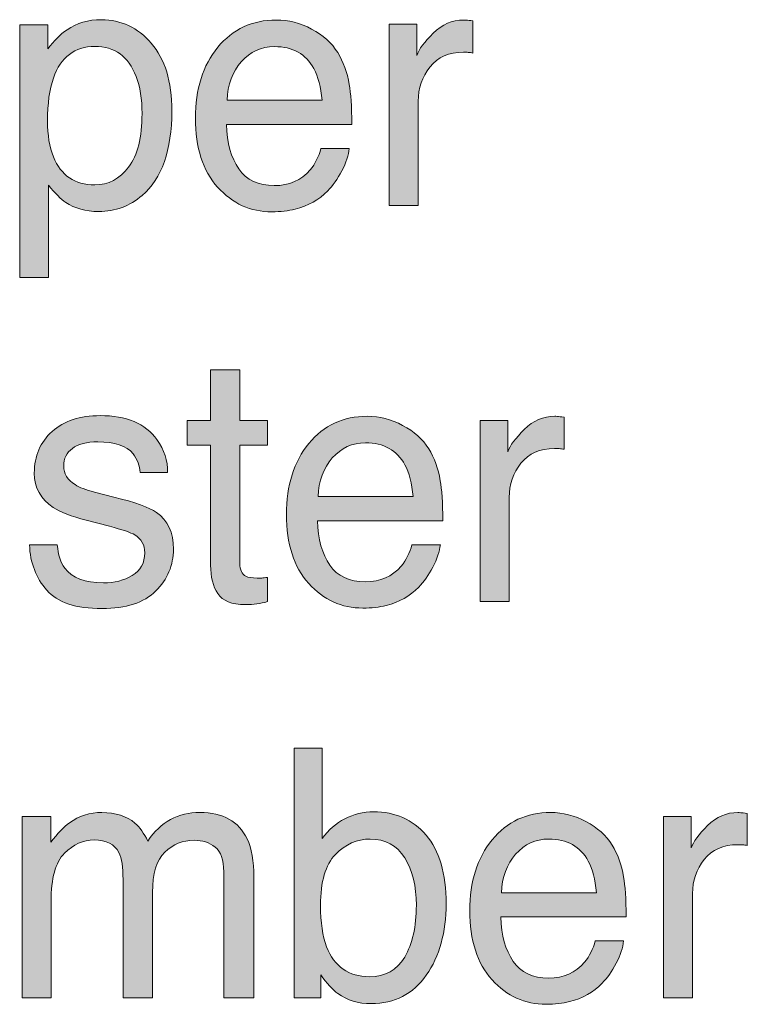
# Model space of a CAD drawing. Units: inches. Extents: x 0.6 to 17, y 1.5 to 10.7.
# Drawn here: x 12.4 to 12.7, y 4.2 to 4.6 of the extents above; entities that cross this region are included whole.
import ezdxf

# ---------------------------------------------------------------- set-up
doc = ezdxf.new("R2010")
doc.units = ezdxf.units.IN
doc.header["$MEASUREMENT"] = 0
doc.layers.add('Layer 1', color=7, linetype='Continuous')

# ---------------------------------------------------------------- blocks, each defined once
blk = doc.blocks.new('block 8')
at = {"layer": 'Layer 1'}
h = blk.add_hatch(color=7, dxfattribs=at)
h.dxf.hatch_style = 2
edge = h.paths.add_edge_path()
edge.add_spline(control_points=[(12.43079, 4.55729), (12.43079, 4.55729), (12.44092, 4.55729), (12.44092, 4.55729), (12.44092, 4.55729), (12.44092, 4.54868), (12.44092, 4.54868), (12.44299, 4.55164), (12.44527, 4.55391), (12.44773, 4.55553), (12.45123, 4.55796), (12.45535, 4.55916), (12.46008, 4.55916), (12.46708, 4.55916), (12.47304, 4.55634), (12.47792, 4.55071), (12.48282, 4.54507), (12.48526, 4.53703), (12.48526, 4.52656), (12.48526, 4.51241), (12.48173, 4.50232), (12.47468, 4.49626), (12.4702, 4.49242), (12.46501, 4.49049), (12.45907, 4.49049), (12.4544, 4.49049), (12.45049, 4.49156), (12.44733, 4.49371), (12.44549, 4.49491), (12.44341, 4.497), (12.44115, 4.49995), (12.44115, 4.49995), (12.44115, 4.4668), (12.44115, 4.4668), (12.44115, 4.4668), (12.43079, 4.4668), (12.43079, 4.4668), (12.43079, 4.4668), (12.43079, 4.55729), (12.43079, 4.55729)], knot_values=[0, 0, 0, 0, 1, 1, 1, 2, 2, 2, 3, 3, 3, 4, 4, 4, 5, 5, 5, 6, 6, 6, 7, 7, 7, 8, 8, 8, 9, 9, 9, 10, 10, 10, 11, 11, 11, 12, 12, 12, 13, 13, 13, 13], degree=3, periodic=1)
edge = h.paths.add_edge_path()
edge.add_spline(control_points=[(12.46978, 4.5064), (12.473, 4.51066), (12.4746, 4.51704), (12.4746, 4.52553), (12.4746, 4.53069), (12.47389, 4.53514), (12.47247, 4.53886), (12.46977, 4.54602), (12.46484, 4.54959), (12.45767, 4.54959), (12.45047, 4.54959), (12.44554, 4.54582), (12.44288, 4.53826), (12.44146, 4.53422), (12.44074, 4.52908), (12.44074, 4.52285), (12.44074, 4.51785), (12.44146, 4.51359), (12.44288, 4.51008), (12.44557, 4.50336), (12.45051, 4.50001), (12.45767, 4.50001), (12.46252, 4.50001), (12.46657, 4.50214), (12.46978, 4.5064)], knot_values=[0, 0, 0, 0, 1, 1, 1, 2, 2, 2, 3, 3, 3, 4, 4, 4, 5, 5, 5, 6, 6, 6, 7, 7, 7, 8, 8, 8, 8], degree=3, periodic=1)
h = blk.add_hatch(color=7, dxfattribs=at)
h.dxf.hatch_style = 2
edge = h.paths.add_edge_path()
edge.add_spline(control_points=[(12.53532, 4.5558), (12.5394, 4.55364), (12.54251, 4.55085), (12.54465, 4.5474), (12.5467, 4.54414), (12.54808, 4.54031), (12.54876, 4.53596), (12.54937, 4.53296), (12.54968, 4.5282), (12.54968, 4.52165), (12.54968, 4.52165), (12.50483, 4.52165), (12.50483, 4.52165), (12.50502, 4.51504), (12.50648, 4.50974), (12.50922, 4.50575), (12.51196, 4.50176), (12.51621, 4.49977), (12.52196, 4.49977), (12.52733, 4.49977), (12.53162, 4.50165), (12.53482, 4.50543), (12.53661, 4.50762), (12.53788, 4.51016), (12.53863, 4.51305), (12.53863, 4.51305), (12.54881, 4.51305), (12.54881, 4.51305), (12.54854, 4.51066), (12.54766, 4.508), (12.54614, 4.50507), (12.54462, 4.50214), (12.54293, 4.49974), (12.54107, 4.49788), (12.53794, 4.49466), (12.53407, 4.49247), (12.52946, 4.49135), (12.52699, 4.4907), (12.52418, 4.49037), (12.52106, 4.49037), (12.51344, 4.49037), (12.50697, 4.49331), (12.50167, 4.49919), (12.49637, 4.50507), (12.49371, 4.51331), (12.49371, 4.52389), (12.49371, 4.53432), (12.49638, 4.54278), (12.50172, 4.54929), (12.50707, 4.55579), (12.51405, 4.55904), (12.52266, 4.55904), (12.52702, 4.55904), (12.53124, 4.55797), (12.53532, 4.5558)], knot_values=[0, 0, 0, 0, 1, 1, 1, 2, 2, 2, 3, 3, 3, 4, 4, 4, 5, 5, 5, 6, 6, 6, 7, 7, 7, 8, 8, 8, 9, 9, 9, 10, 10, 10, 11, 11, 11, 12, 12, 12, 13, 13, 13, 14, 14, 14, 15, 15, 15, 16, 16, 16, 17, 17, 17, 18, 18, 18, 18], degree=3, periodic=1)
edge = h.paths.add_edge_path()
edge.add_spline(control_points=[(12.53904, 4.53031), (12.53861, 4.53505), (12.53764, 4.53882), (12.53612, 4.54165), (12.5333, 4.5469), (12.52861, 4.54953), (12.52201, 4.54953), (12.51729, 4.54953), (12.51333, 4.54772), (12.51013, 4.54411), (12.50694, 4.54049), (12.50525, 4.53589), (12.50506, 4.53031), (12.50506, 4.53031), (12.53904, 4.53031), (12.53904, 4.53031)], knot_values=[0, 0, 0, 0, 1, 1, 1, 2, 2, 2, 3, 3, 3, 4, 4, 4, 5, 5, 5, 5], degree=3, periodic=1)
h = blk.add_hatch(color=7, dxfattribs=at)
h.dxf.hatch_style = 2
edge = h.paths.add_edge_path()
edge.add_spline(control_points=[(12.56311, 4.55759), (12.56311, 4.55759), (12.57296, 4.55759), (12.57296, 4.55759), (12.57296, 4.55759), (12.57296, 4.54637), (12.57296, 4.54637), (12.57376, 4.54856), (12.57574, 4.55122), (12.57888, 4.55435), (12.58203, 4.55748), (12.58565, 4.55904), (12.58976, 4.55904), (12.58995, 4.55904), (12.59028, 4.55903), (12.59074, 4.55899), (12.5912, 4.55895), (12.59199, 4.55887), (12.5931, 4.55874), (12.5931, 4.55874), (12.5931, 4.54723), (12.5931, 4.54723), (12.59249, 4.54735), (12.59192, 4.54743), (12.5914, 4.54747), (12.59089, 4.54751), (12.59032, 4.54753), (12.58971, 4.54753), (12.58449, 4.54753), (12.58047, 4.54576), (12.57768, 4.54222), (12.57487, 4.5387), (12.57347, 4.53461), (12.57347, 4.53002), (12.57347, 4.53002), (12.57347, 4.49268), (12.57347, 4.49268), (12.57347, 4.49268), (12.56311, 4.49268), (12.56311, 4.49268), (12.56311, 4.49268), (12.56311, 4.55759), (12.56311, 4.55759)], knot_values=[0, 0, 0, 0, 1, 1, 1, 2, 2, 2, 3, 3, 3, 4, 4, 4, 5, 5, 5, 6, 6, 6, 7, 7, 7, 8, 8, 8, 9, 9, 9, 10, 10, 10, 11, 11, 11, 12, 12, 12, 13, 13, 13, 14, 14, 14, 14], degree=3, periodic=1)
h = blk.add_hatch(color=7, dxfattribs=at)
h.dxf.hatch_style = 2
edge = h.paths.add_edge_path()
edge.add_spline(control_points=[(12.49913, 4.43384), (12.49913, 4.43384), (12.50962, 4.43384), (12.50962, 4.43384), (12.50962, 4.43384), (12.50962, 4.41572), (12.50962, 4.41572), (12.50962, 4.41572), (12.51946, 4.41572), (12.51946, 4.41572), (12.51946, 4.41572), (12.51946, 4.40681), (12.51946, 4.40681), (12.51946, 4.40681), (12.50962, 4.40681), (12.50962, 4.40681), (12.50962, 4.40681), (12.50962, 4.36443), (12.50962, 4.36443), (12.50962, 4.36218), (12.51035, 4.36066), (12.5118, 4.35989), (12.51261, 4.35946), (12.51396, 4.35923), (12.51583, 4.35923), (12.51633, 4.35923), (12.51687, 4.35924), (12.51744, 4.35927), (12.51803, 4.35929), (12.51869, 4.35936), (12.51946, 4.35947), (12.51946, 4.35947), (12.51946, 4.3508), (12.51946, 4.3508), (12.51827, 4.35044), (12.51704, 4.35018), (12.51575, 4.35002), (12.51446, 4.34985), (12.51308, 4.34977), (12.51157, 4.34977), (12.50674, 4.34977), (12.50346, 4.35107), (12.50172, 4.35368), (12.5, 4.35628), (12.49913, 4.35967), (12.49913, 4.36384), (12.49913, 4.36384), (12.49913, 4.40681), (12.49913, 4.40681), (12.49913, 4.40681), (12.49079, 4.40681), (12.49079, 4.40681), (12.49079, 4.40681), (12.49079, 4.41572), (12.49079, 4.41572), (12.49079, 4.41572), (12.49913, 4.41572), (12.49913, 4.41572), (12.49913, 4.41572), (12.49913, 4.43384), (12.49913, 4.43384)], knot_values=[0, 0, 0, 0, 1, 1, 1, 2, 2, 2, 3, 3, 3, 4, 4, 4, 5, 5, 5, 6, 6, 6, 7, 7, 7, 8, 8, 8, 9, 9, 9, 10, 10, 10, 11, 11, 11, 12, 12, 12, 13, 13, 13, 14, 14, 14, 15, 15, 15, 16, 16, 16, 17, 17, 17, 18, 18, 18, 19, 19, 19, 20, 20, 20, 20], degree=3, periodic=1)
h = blk.add_hatch(color=7, dxfattribs=at)
h.dxf.hatch_style = 2
edge = h.paths.add_edge_path()
edge.add_spline(control_points=[(12.44425, 4.37118), (12.44457, 4.36753), (12.44545, 4.36475), (12.4469, 4.36281), (12.44956, 4.35929), (12.45418, 4.35753), (12.46076, 4.35753), (12.46468, 4.35753), (12.46813, 4.35841), (12.47111, 4.36016), (12.47408, 4.36192), (12.47557, 4.36464), (12.47557, 4.36831), (12.47557, 4.37111), (12.47438, 4.37322), (12.47201, 4.37469), (12.47049, 4.37557), (12.46748, 4.3766), (12.463, 4.37778), (12.463, 4.37778), (12.45463, 4.37995), (12.45463, 4.37995), (12.44929, 4.38133), (12.44534, 4.38287), (12.4428, 4.38456), (12.43827, 4.38752), (12.43602, 4.3916), (12.43602, 4.39681), (12.43602, 4.40295), (12.43815, 4.40792), (12.44241, 4.41172), (12.44667, 4.41551), (12.45239, 4.41741), (12.45959, 4.41741), (12.46901, 4.41741), (12.47579, 4.41455), (12.47995, 4.40881), (12.48256, 4.40518), (12.48383, 4.40126), (12.48375, 4.39705), (12.48375, 4.39705), (12.47396, 4.39705), (12.47396, 4.39705), (12.47377, 4.3995), (12.47291, 4.40173), (12.47142, 4.40374), (12.46899, 4.40659), (12.46476, 4.40803), (12.45875, 4.40803), (12.45474, 4.40803), (12.45171, 4.40724), (12.44965, 4.40567), (12.44758, 4.40409), (12.44655, 4.40202), (12.44655, 4.39944), (12.44655, 4.39662), (12.4479, 4.39437), (12.45062, 4.39269), (12.45219, 4.39167), (12.45449, 4.39079), (12.45755, 4.39001), (12.45755, 4.39001), (12.46452, 4.38826), (12.46452, 4.38826), (12.47211, 4.38637), (12.4772, 4.38452), (12.47978, 4.38274), (12.48381, 4.37995), (12.48583, 4.37557), (12.48583, 4.36959), (12.48583, 4.36381), (12.48371, 4.35882), (12.47949, 4.35463), (12.47527, 4.35042), (12.46886, 4.34832), (12.46023, 4.34832), (12.45094, 4.34832), (12.44436, 4.3505), (12.4405, 4.3549), (12.43663, 4.35928), (12.43456, 4.36471), (12.43429, 4.37118), (12.43429, 4.37118), (12.44425, 4.37118), (12.44425, 4.37118)], knot_values=[0, 0, 0, 0, 1, 1, 1, 2, 2, 2, 3, 3, 3, 4, 4, 4, 5, 5, 5, 6, 6, 6, 7, 7, 7, 8, 8, 8, 9, 9, 9, 10, 10, 10, 11, 11, 11, 12, 12, 12, 13, 13, 13, 14, 14, 14, 15, 15, 15, 16, 16, 16, 17, 17, 17, 18, 18, 18, 19, 19, 19, 20, 20, 20, 21, 21, 21, 22, 22, 22, 23, 23, 23, 24, 24, 24, 25, 25, 25, 26, 26, 26, 27, 27, 27, 28, 28, 28, 28], degree=3, periodic=1)
h = blk.add_hatch(color=7, dxfattribs=at)
h.dxf.hatch_style = 2
edge = h.paths.add_edge_path()
edge.add_spline(control_points=[(12.56791, 4.41393), (12.57199, 4.41177), (12.5751, 4.40898), (12.57724, 4.40553), (12.57929, 4.40226), (12.58067, 4.39844), (12.58135, 4.39408), (12.58196, 4.39109), (12.58228, 4.38633), (12.58228, 4.37977), (12.58228, 4.37977), (12.53742, 4.37977), (12.53742, 4.37977), (12.53761, 4.37317), (12.53908, 4.36787), (12.54182, 4.36388), (12.54456, 4.35989), (12.5488, 4.3579), (12.55455, 4.3579), (12.55992, 4.3579), (12.56421, 4.35978), (12.56741, 4.36355), (12.5692, 4.36575), (12.57048, 4.36829), (12.57122, 4.37118), (12.57122, 4.37118), (12.58141, 4.37118), (12.58141, 4.37118), (12.58114, 4.36879), (12.58025, 4.36613), (12.57874, 4.3632), (12.57722, 4.36027), (12.57552, 4.35787), (12.57366, 4.35601), (12.57053, 4.35278), (12.56666, 4.3506), (12.56205, 4.34947), (12.55958, 4.34882), (12.55678, 4.3485), (12.55366, 4.3485), (12.54603, 4.3485), (12.53956, 4.35144), (12.53426, 4.35731), (12.52896, 4.3632), (12.5263, 4.37143), (12.5263, 4.38201), (12.5263, 4.39244), (12.52897, 4.40091), (12.53432, 4.40742), (12.53966, 4.41391), (12.54664, 4.41717), (12.55526, 4.41717), (12.55961, 4.41717), (12.56383, 4.4161), (12.56791, 4.41393)], knot_values=[0, 0, 0, 0, 1, 1, 1, 2, 2, 2, 3, 3, 3, 4, 4, 4, 5, 5, 5, 6, 6, 6, 7, 7, 7, 8, 8, 8, 9, 9, 9, 10, 10, 10, 11, 11, 11, 12, 12, 12, 13, 13, 13, 14, 14, 14, 15, 15, 15, 16, 16, 16, 17, 17, 17, 18, 18, 18, 18], degree=3, periodic=1)
edge = h.paths.add_edge_path()
edge.add_spline(control_points=[(12.57163, 4.38844), (12.57121, 4.39317), (12.57023, 4.39695), (12.56871, 4.39978), (12.56589, 4.40503), (12.5612, 4.40766), (12.55461, 4.40766), (12.54989, 4.40766), (12.54593, 4.40584), (12.54272, 4.40224), (12.53954, 4.39861), (12.53784, 4.39402), (12.53765, 4.38844), (12.53765, 4.38844), (12.57163, 4.38844), (12.57163, 4.38844)], knot_values=[0, 0, 0, 0, 1, 1, 1, 2, 2, 2, 3, 3, 3, 4, 4, 4, 5, 5, 5, 5], degree=3, periodic=1)
h = blk.add_hatch(color=7, dxfattribs=at)
h.dxf.hatch_style = 2
edge = h.paths.add_edge_path()
edge.add_spline(control_points=[(12.5957, 4.41572), (12.5957, 4.41572), (12.60555, 4.41572), (12.60555, 4.41572), (12.60555, 4.41572), (12.60555, 4.4045), (12.60555, 4.4045), (12.60635, 4.40668), (12.60833, 4.40934), (12.61148, 4.41248), (12.61462, 4.41561), (12.61825, 4.41717), (12.62236, 4.41717), (12.62255, 4.41717), (12.62287, 4.41715), (12.62333, 4.41711), (12.62379, 4.41707), (12.62458, 4.41699), (12.62569, 4.41687), (12.62569, 4.41687), (12.62569, 4.40535), (12.62569, 4.40535), (12.62508, 4.40548), (12.62451, 4.40556), (12.624, 4.4056), (12.62348, 4.40564), (12.62291, 4.40565), (12.6223, 4.40565), (12.61708, 4.40565), (12.61306, 4.40389), (12.61027, 4.40035), (12.60746, 4.39682), (12.60607, 4.39274), (12.60607, 4.38814), (12.60607, 4.38814), (12.60607, 4.3508), (12.60607, 4.3508), (12.60607, 4.3508), (12.5957, 4.3508), (12.5957, 4.3508), (12.5957, 4.3508), (12.5957, 4.41572), (12.5957, 4.41572)], knot_values=[0, 0, 0, 0, 1, 1, 1, 2, 2, 2, 3, 3, 3, 4, 4, 4, 5, 5, 5, 6, 6, 6, 7, 7, 7, 8, 8, 8, 9, 9, 9, 10, 10, 10, 11, 11, 11, 12, 12, 12, 13, 13, 13, 14, 14, 14, 14], degree=3, periodic=1)
h = blk.add_hatch(color=7, dxfattribs=at)
h.dxf.hatch_style = 2
edge = h.paths.add_edge_path()
edge.add_spline(control_points=[(12.52901, 4.29829), (12.52901, 4.29829), (12.53909, 4.29829), (12.53909, 4.29829), (12.53909, 4.29829), (12.53909, 4.26598), (12.53909, 4.26598), (12.54135, 4.2691), (12.54408, 4.27147), (12.54724, 4.2731), (12.5504, 4.27474), (12.55382, 4.27555), (12.55752, 4.27555), (12.56523, 4.27555), (12.57148, 4.27277), (12.57628, 4.26723), (12.58108, 4.26166), (12.58348, 4.25347), (12.58348, 4.24265), (12.58348, 4.23238), (12.58111, 4.22385), (12.57638, 4.21707), (12.57163, 4.21027), (12.56506, 4.20688), (12.55665, 4.20688), (12.55196, 4.20688), (12.54799, 4.20808), (12.54475, 4.21046), (12.54282, 4.21187), (12.54076, 4.21414), (12.53856, 4.21724), (12.53856, 4.21724), (12.53856, 4.20894), (12.53856, 4.20894), (12.53856, 4.20894), (12.52901, 4.20894), (12.52901, 4.20894), (12.52901, 4.20894), (12.52901, 4.29829), (12.52901, 4.29829)], knot_values=[0, 0, 0, 0, 1, 1, 1, 2, 2, 2, 3, 3, 3, 4, 4, 4, 5, 5, 5, 6, 6, 6, 7, 7, 7, 8, 8, 8, 9, 9, 9, 10, 10, 10, 11, 11, 11, 12, 12, 12, 13, 13, 13, 13], degree=3, periodic=1)
edge = h.paths.add_edge_path()
edge.add_spline(control_points=[(12.56864, 4.22355), (12.57142, 4.22824), (12.57282, 4.23442), (12.57282, 4.24209), (12.57282, 4.24893), (12.57142, 4.25458), (12.56864, 4.25907), (12.56585, 4.26355), (12.56174, 4.2658), (12.5563, 4.2658), (12.55157, 4.2658), (12.54742, 4.26396), (12.54385, 4.26028), (12.5403, 4.25661), (12.53851, 4.25054), (12.53851, 4.24209), (12.53851, 4.236), (12.53924, 4.23105), (12.5407, 4.22725), (12.54344, 4.22009), (12.54854, 4.21653), (12.55602, 4.21653), (12.56163, 4.21653), (12.56585, 4.21886), (12.56864, 4.22355)], knot_values=[0, 0, 0, 0, 1, 1, 1, 2, 2, 2, 3, 3, 3, 4, 4, 4, 5, 5, 5, 6, 6, 6, 7, 7, 7, 8, 8, 8, 8], degree=3, periodic=1)
h = blk.add_hatch(color=7, dxfattribs=at)
h.dxf.hatch_style = 2
edge = h.paths.add_edge_path()
edge.add_spline(control_points=[(12.43164, 4.27386), (12.43164, 4.27386), (12.44189, 4.27386), (12.44189, 4.27386), (12.44189, 4.27386), (12.44189, 4.26465), (12.44189, 4.26465), (12.44435, 4.26784), (12.44657, 4.27016), (12.44858, 4.27162), (12.45199, 4.27407), (12.45586, 4.27531), (12.46021, 4.27531), (12.46512, 4.27531), (12.46908, 4.27403), (12.47207, 4.2715), (12.47375, 4.27005), (12.47529, 4.2679), (12.47667, 4.26507), (12.47898, 4.26854), (12.48169, 4.27112), (12.4848, 4.2728), (12.4879, 4.27447), (12.4914, 4.27531), (12.49528, 4.27531), (12.50357, 4.27531), (12.50921, 4.27216), (12.51221, 4.26586), (12.51382, 4.26246), (12.51462, 4.25789), (12.51462, 4.25216), (12.51462, 4.25216), (12.51462, 4.20894), (12.51462, 4.20894), (12.51462, 4.20894), (12.50385, 4.20894), (12.50385, 4.20894), (12.50385, 4.20894), (12.50385, 4.25404), (12.50385, 4.25404), (12.50385, 4.25837), (12.50282, 4.26134), (12.50077, 4.26295), (12.49873, 4.26457), (12.49622, 4.26537), (12.49326, 4.26537), (12.48919, 4.26537), (12.48569, 4.26394), (12.48275, 4.26107), (12.47982, 4.25821), (12.47834, 4.25342), (12.47834, 4.2467), (12.47834, 4.2467), (12.47834, 4.20894), (12.47834, 4.20894), (12.47834, 4.20894), (12.4678, 4.20894), (12.4678, 4.20894), (12.4678, 4.20894), (12.4678, 4.25132), (12.4678, 4.25132), (12.4678, 4.25571), (12.46731, 4.25892), (12.46631, 4.26095), (12.46474, 4.26398), (12.46179, 4.26549), (12.45751, 4.26549), (12.45359, 4.26549), (12.45002, 4.2639), (12.44682, 4.2607), (12.44362, 4.25751), (12.44202, 4.25174), (12.44202, 4.24337), (12.44202, 4.24337), (12.44202, 4.20894), (12.44202, 4.20894), (12.44202, 4.20894), (12.43164, 4.20894), (12.43164, 4.20894), (12.43164, 4.20894), (12.43164, 4.27386), (12.43164, 4.27386)], knot_values=[0, 0, 0, 0, 1, 1, 1, 2, 2, 2, 3, 3, 3, 4, 4, 4, 5, 5, 5, 6, 6, 6, 7, 7, 7, 8, 8, 8, 9, 9, 9, 10, 10, 10, 11, 11, 11, 12, 12, 12, 13, 13, 13, 14, 14, 14, 15, 15, 15, 16, 16, 16, 17, 17, 17, 18, 18, 18, 19, 19, 19, 20, 20, 20, 21, 21, 21, 22, 22, 22, 23, 23, 23, 24, 24, 24, 25, 25, 25, 26, 26, 26, 27, 27, 27, 27], degree=3, periodic=1)
h = blk.add_hatch(color=7, dxfattribs=at)
h.dxf.hatch_style = 2
edge = h.paths.add_edge_path()
edge.add_spline(control_points=[(12.63356, 4.27207), (12.63764, 4.26991), (12.64075, 4.26712), (12.64289, 4.26367), (12.64494, 4.2604), (12.64632, 4.25658), (12.647, 4.25222), (12.64761, 4.24923), (12.64792, 4.24447), (12.64792, 4.23792), (12.64792, 4.23792), (12.60307, 4.23792), (12.60307, 4.23792), (12.60326, 4.23131), (12.60472, 4.22601), (12.60746, 4.22202), (12.6102, 4.21803), (12.61445, 4.21604), (12.6202, 4.21604), (12.62557, 4.21604), (12.62986, 4.21792), (12.63306, 4.22169), (12.63485, 4.22389), (12.63612, 4.22643), (12.63687, 4.22932), (12.63687, 4.22932), (12.64705, 4.22932), (12.64705, 4.22932), (12.64678, 4.22693), (12.6459, 4.22427), (12.64438, 4.22134), (12.64286, 4.21841), (12.64117, 4.21601), (12.63931, 4.21415), (12.63618, 4.21092), (12.63231, 4.20874), (12.6277, 4.20761), (12.62523, 4.20696), (12.62242, 4.20664), (12.6193, 4.20664), (12.61168, 4.20664), (12.60521, 4.20958), (12.59991, 4.21545), (12.5946, 4.22134), (12.59195, 4.22957), (12.59195, 4.24015), (12.59195, 4.25058), (12.59462, 4.25905), (12.59996, 4.26556), (12.60531, 4.27205), (12.61229, 4.27531), (12.6209, 4.27531), (12.62526, 4.27531), (12.62948, 4.27424), (12.63356, 4.27207)], knot_values=[0, 0, 0, 0, 1, 1, 1, 2, 2, 2, 3, 3, 3, 4, 4, 4, 5, 5, 5, 6, 6, 6, 7, 7, 7, 8, 8, 8, 9, 9, 9, 10, 10, 10, 11, 11, 11, 12, 12, 12, 13, 13, 13, 14, 14, 14, 15, 15, 15, 16, 16, 16, 17, 17, 17, 18, 18, 18, 18], degree=3, periodic=1)
edge = h.paths.add_edge_path()
edge.add_spline(control_points=[(12.63727, 4.24658), (12.63685, 4.25132), (12.63588, 4.25509), (12.63436, 4.25792), (12.63154, 4.26317), (12.62684, 4.2658), (12.62025, 4.2658), (12.61553, 4.2658), (12.61157, 4.26398), (12.60837, 4.26038), (12.60518, 4.25675), (12.60349, 4.25216), (12.6033, 4.24658), (12.6033, 4.24658), (12.63727, 4.24658), (12.63727, 4.24658)], knot_values=[0, 0, 0, 0, 1, 1, 1, 2, 2, 2, 3, 3, 3, 4, 4, 4, 5, 5, 5, 5], degree=3, periodic=1)
h = blk.add_hatch(color=7, dxfattribs=at)
h.dxf.hatch_style = 2
edge = h.paths.add_edge_path()
edge.add_spline(control_points=[(12.66134, 4.27386), (12.66134, 4.27386), (12.67118, 4.27386), (12.67118, 4.27386), (12.67118, 4.27386), (12.67118, 4.26264), (12.67118, 4.26264), (12.67198, 4.26482), (12.67396, 4.26748), (12.67711, 4.27062), (12.68026, 4.27375), (12.68388, 4.27531), (12.68799, 4.27531), (12.68818, 4.27531), (12.6885, 4.2753), (12.68896, 4.27525), (12.68943, 4.27521), (12.69021, 4.27513), (12.69132, 4.27501), (12.69132, 4.27501), (12.69132, 4.2635), (12.69132, 4.2635), (12.69071, 4.26362), (12.69014, 4.2637), (12.68963, 4.26374), (12.68911, 4.26378), (12.68854, 4.26379), (12.68793, 4.26379), (12.68271, 4.26379), (12.6787, 4.26203), (12.6759, 4.25849), (12.6731, 4.25496), (12.6717, 4.25088), (12.6717, 4.24628), (12.6717, 4.24628), (12.6717, 4.20894), (12.6717, 4.20894), (12.6717, 4.20894), (12.66134, 4.20894), (12.66134, 4.20894), (12.66134, 4.20894), (12.66134, 4.27386), (12.66134, 4.27386)], knot_values=[0, 0, 0, 0, 1, 1, 1, 2, 2, 2, 3, 3, 3, 4, 4, 4, 5, 5, 5, 6, 6, 6, 7, 7, 7, 8, 8, 8, 9, 9, 9, 10, 10, 10, 11, 11, 11, 12, 12, 12, 13, 13, 13, 14, 14, 14, 14], degree=3, periodic=1)
at = {"layer": 'Layer 1', "lineweight": 0}
for points, knots in [([(12.43079, 4.55729), (12.43079, 4.55729), (12.44092, 4.55729), (12.44092, 4.55729), (12.44092, 4.55729), (12.44092, 4.54868), (12.44092, 4.54868), (12.44299, 4.55164), (12.44527, 4.55391), (12.44773, 4.55553), (12.45123, 4.55796), (12.45535, 4.55916), (12.46008, 4.55916), (12.46708, 4.55916), (12.47304, 4.55634), (12.47792, 4.55071), (12.48282, 4.54507), (12.48526, 4.53703), (12.48526, 4.52656), (12.48526, 4.51241), (12.48173, 4.50232), (12.47468, 4.49626), (12.4702, 4.49242), (12.46501, 4.49049), (12.45907, 4.49049), (12.4544, 4.49049), (12.45049, 4.49156), (12.44733, 4.49371), (12.44549, 4.49491), (12.44341, 4.497), (12.44115, 4.49995), (12.44115, 4.49995), (12.44115, 4.4668), (12.44115, 4.4668), (12.44115, 4.4668), (12.43079, 4.4668), (12.43079, 4.4668), (12.43079, 4.4668), (12.43079, 4.55729), (12.43079, 4.55729)], [0, 0, 0, 0, 1, 1, 1, 2, 2, 2, 3, 3, 3, 4, 4, 4, 5, 5, 5, 6, 6, 6, 7, 7, 7, 8, 8, 8, 9, 9, 9, 10, 10, 10, 11, 11, 11, 12, 12, 12, 13, 13, 13, 13]), ([(12.53532, 4.5558), (12.5394, 4.55364), (12.54251, 4.55085), (12.54465, 4.5474), (12.5467, 4.54414), (12.54808, 4.54031), (12.54876, 4.53596), (12.54937, 4.53296), (12.54968, 4.5282), (12.54968, 4.52165), (12.54968, 4.52165), (12.50483, 4.52165), (12.50483, 4.52165), (12.50502, 4.51504), (12.50648, 4.50974), (12.50922, 4.50575), (12.51196, 4.50176), (12.51621, 4.49977), (12.52196, 4.49977), (12.52733, 4.49977), (12.53162, 4.50165), (12.53482, 4.50543), (12.53661, 4.50762), (12.53788, 4.51016), (12.53863, 4.51305), (12.53863, 4.51305), (12.54881, 4.51305), (12.54881, 4.51305), (12.54854, 4.51066), (12.54766, 4.508), (12.54614, 4.50507), (12.54462, 4.50214), (12.54293, 4.49974), (12.54107, 4.49788), (12.53794, 4.49466), (12.53407, 4.49247), (12.52946, 4.49135), (12.52699, 4.4907), (12.52418, 4.49037), (12.52106, 4.49037), (12.51344, 4.49037), (12.50697, 4.49331), (12.50167, 4.49919), (12.49637, 4.50507), (12.49371, 4.51331), (12.49371, 4.52389), (12.49371, 4.53432), (12.49638, 4.54278), (12.50172, 4.54929), (12.50707, 4.55579), (12.51405, 4.55904), (12.52266, 4.55904), (12.52702, 4.55904), (12.53124, 4.55797), (12.53532, 4.5558)], [0, 0, 0, 0, 1, 1, 1, 2, 2, 2, 3, 3, 3, 4, 4, 4, 5, 5, 5, 6, 6, 6, 7, 7, 7, 8, 8, 8, 9, 9, 9, 10, 10, 10, 11, 11, 11, 12, 12, 12, 13, 13, 13, 14, 14, 14, 15, 15, 15, 16, 16, 16, 17, 17, 17, 18, 18, 18, 18]), ([(12.56311, 4.55759), (12.56311, 4.55759), (12.57296, 4.55759), (12.57296, 4.55759), (12.57296, 4.55759), (12.57296, 4.54637), (12.57296, 4.54637), (12.57376, 4.54856), (12.57574, 4.55122), (12.57888, 4.55435), (12.58203, 4.55748), (12.58565, 4.55904), (12.58976, 4.55904), (12.58995, 4.55904), (12.59028, 4.55903), (12.59074, 4.55899), (12.5912, 4.55895), (12.59199, 4.55887), (12.5931, 4.55874), (12.5931, 4.55874), (12.5931, 4.54723), (12.5931, 4.54723), (12.59249, 4.54735), (12.59192, 4.54743), (12.5914, 4.54747), (12.59089, 4.54751), (12.59032, 4.54753), (12.58971, 4.54753), (12.58449, 4.54753), (12.58047, 4.54576), (12.57768, 4.54222), (12.57487, 4.5387), (12.57347, 4.53461), (12.57347, 4.53002), (12.57347, 4.53002), (12.57347, 4.49268), (12.57347, 4.49268), (12.57347, 4.49268), (12.56311, 4.49268), (12.56311, 4.49268), (12.56311, 4.49268), (12.56311, 4.55759), (12.56311, 4.55759)], [0, 0, 0, 0, 1, 1, 1, 2, 2, 2, 3, 3, 3, 4, 4, 4, 5, 5, 5, 6, 6, 6, 7, 7, 7, 8, 8, 8, 9, 9, 9, 10, 10, 10, 11, 11, 11, 12, 12, 12, 13, 13, 13, 14, 14, 14, 14]), ([(12.46978, 4.5064), (12.473, 4.51066), (12.4746, 4.51704), (12.4746, 4.52553), (12.4746, 4.53069), (12.47389, 4.53514), (12.47247, 4.53886), (12.46977, 4.54602), (12.46484, 4.54959), (12.45767, 4.54959), (12.45047, 4.54959), (12.44554, 4.54582), (12.44288, 4.53826), (12.44146, 4.53422), (12.44074, 4.52908), (12.44074, 4.52285), (12.44074, 4.51785), (12.44146, 4.51359), (12.44288, 4.51008), (12.44557, 4.50336), (12.45051, 4.50001), (12.45767, 4.50001), (12.46252, 4.50001), (12.46657, 4.50214), (12.46978, 4.5064)], [0, 0, 0, 0, 1, 1, 1, 2, 2, 2, 3, 3, 3, 4, 4, 4, 5, 5, 5, 6, 6, 6, 7, 7, 7, 8, 8, 8, 8]), ([(12.53904, 4.53031), (12.53861, 4.53505), (12.53764, 4.53882), (12.53612, 4.54165), (12.5333, 4.5469), (12.52861, 4.54953), (12.52201, 4.54953), (12.51729, 4.54953), (12.51333, 4.54772), (12.51013, 4.54411), (12.50694, 4.54049), (12.50525, 4.53589), (12.50506, 4.53031), (12.50506, 4.53031), (12.53904, 4.53031), (12.53904, 4.53031)], [0, 0, 0, 0, 1, 1, 1, 2, 2, 2, 3, 3, 3, 4, 4, 4, 5, 5, 5, 5]), ([(12.49913, 4.43384), (12.49913, 4.43384), (12.50962, 4.43384), (12.50962, 4.43384), (12.50962, 4.43384), (12.50962, 4.41572), (12.50962, 4.41572), (12.50962, 4.41572), (12.51946, 4.41572), (12.51946, 4.41572), (12.51946, 4.41572), (12.51946, 4.40681), (12.51946, 4.40681), (12.51946, 4.40681), (12.50962, 4.40681), (12.50962, 4.40681), (12.50962, 4.40681), (12.50962, 4.36443), (12.50962, 4.36443), (12.50962, 4.36218), (12.51035, 4.36066), (12.5118, 4.35989), (12.51261, 4.35946), (12.51396, 4.35923), (12.51583, 4.35923), (12.51633, 4.35923), (12.51687, 4.35924), (12.51744, 4.35927), (12.51803, 4.35929), (12.51869, 4.35936), (12.51946, 4.35947), (12.51946, 4.35947), (12.51946, 4.3508), (12.51946, 4.3508), (12.51827, 4.35044), (12.51704, 4.35018), (12.51575, 4.35002), (12.51446, 4.34985), (12.51308, 4.34977), (12.51157, 4.34977), (12.50674, 4.34977), (12.50346, 4.35107), (12.50172, 4.35368), (12.5, 4.35628), (12.49913, 4.35967), (12.49913, 4.36384), (12.49913, 4.36384), (12.49913, 4.40681), (12.49913, 4.40681), (12.49913, 4.40681), (12.49079, 4.40681), (12.49079, 4.40681), (12.49079, 4.40681), (12.49079, 4.41572), (12.49079, 4.41572), (12.49079, 4.41572), (12.49913, 4.41572), (12.49913, 4.41572), (12.49913, 4.41572), (12.49913, 4.43384), (12.49913, 4.43384)], [0, 0, 0, 0, 1, 1, 1, 2, 2, 2, 3, 3, 3, 4, 4, 4, 5, 5, 5, 6, 6, 6, 7, 7, 7, 8, 8, 8, 9, 9, 9, 10, 10, 10, 11, 11, 11, 12, 12, 12, 13, 13, 13, 14, 14, 14, 15, 15, 15, 16, 16, 16, 17, 17, 17, 18, 18, 18, 19, 19, 19, 20, 20, 20, 20]), ([(12.44425, 4.37118), (12.44457, 4.36753), (12.44545, 4.36475), (12.4469, 4.36281), (12.44956, 4.35929), (12.45418, 4.35753), (12.46076, 4.35753), (12.46468, 4.35753), (12.46813, 4.35841), (12.47111, 4.36016), (12.47408, 4.36192), (12.47557, 4.36464), (12.47557, 4.36831), (12.47557, 4.37111), (12.47438, 4.37322), (12.47201, 4.37469), (12.47049, 4.37557), (12.46748, 4.3766), (12.463, 4.37778), (12.463, 4.37778), (12.45463, 4.37995), (12.45463, 4.37995), (12.44929, 4.38133), (12.44534, 4.38287), (12.4428, 4.38456), (12.43827, 4.38752), (12.43602, 4.3916), (12.43602, 4.39681), (12.43602, 4.40295), (12.43815, 4.40792), (12.44241, 4.41172), (12.44667, 4.41551), (12.45239, 4.41741), (12.45959, 4.41741), (12.46901, 4.41741), (12.47579, 4.41455), (12.47995, 4.40881), (12.48256, 4.40518), (12.48383, 4.40126), (12.48375, 4.39705), (12.48375, 4.39705), (12.47396, 4.39705), (12.47396, 4.39705), (12.47377, 4.3995), (12.47291, 4.40173), (12.47142, 4.40374), (12.46899, 4.40659), (12.46476, 4.40803), (12.45875, 4.40803), (12.45474, 4.40803), (12.45171, 4.40724), (12.44965, 4.40567), (12.44758, 4.40409), (12.44655, 4.40202), (12.44655, 4.39944), (12.44655, 4.39662), (12.4479, 4.39437), (12.45062, 4.39269), (12.45219, 4.39167), (12.45449, 4.39079), (12.45755, 4.39001), (12.45755, 4.39001), (12.46452, 4.38826), (12.46452, 4.38826), (12.47211, 4.38637), (12.4772, 4.38452), (12.47978, 4.38274), (12.48381, 4.37995), (12.48583, 4.37557), (12.48583, 4.36959), (12.48583, 4.36381), (12.48371, 4.35882), (12.47949, 4.35463), (12.47527, 4.35042), (12.46886, 4.34832), (12.46023, 4.34832), (12.45094, 4.34832), (12.44436, 4.3505), (12.4405, 4.3549), (12.43663, 4.35928), (12.43456, 4.36471), (12.43429, 4.37118), (12.43429, 4.37118), (12.44425, 4.37118), (12.44425, 4.37118)], [0, 0, 0, 0, 1, 1, 1, 2, 2, 2, 3, 3, 3, 4, 4, 4, 5, 5, 5, 6, 6, 6, 7, 7, 7, 8, 8, 8, 9, 9, 9, 10, 10, 10, 11, 11, 11, 12, 12, 12, 13, 13, 13, 14, 14, 14, 15, 15, 15, 16, 16, 16, 17, 17, 17, 18, 18, 18, 19, 19, 19, 20, 20, 20, 21, 21, 21, 22, 22, 22, 23, 23, 23, 24, 24, 24, 25, 25, 25, 26, 26, 26, 27, 27, 27, 28, 28, 28, 28]), ([(12.56791, 4.41393), (12.57199, 4.41177), (12.5751, 4.40898), (12.57724, 4.40553), (12.57929, 4.40226), (12.58067, 4.39844), (12.58135, 4.39408), (12.58196, 4.39109), (12.58228, 4.38633), (12.58228, 4.37977), (12.58228, 4.37977), (12.53742, 4.37977), (12.53742, 4.37977), (12.53761, 4.37317), (12.53908, 4.36787), (12.54182, 4.36388), (12.54456, 4.35989), (12.5488, 4.3579), (12.55455, 4.3579), (12.55992, 4.3579), (12.56421, 4.35978), (12.56741, 4.36355), (12.5692, 4.36575), (12.57048, 4.36829), (12.57122, 4.37118), (12.57122, 4.37118), (12.58141, 4.37118), (12.58141, 4.37118), (12.58114, 4.36879), (12.58025, 4.36613), (12.57874, 4.3632), (12.57722, 4.36027), (12.57552, 4.35787), (12.57366, 4.35601), (12.57053, 4.35278), (12.56666, 4.3506), (12.56205, 4.34947), (12.55958, 4.34882), (12.55678, 4.3485), (12.55366, 4.3485), (12.54603, 4.3485), (12.53956, 4.35144), (12.53426, 4.35731), (12.52896, 4.3632), (12.5263, 4.37143), (12.5263, 4.38201), (12.5263, 4.39244), (12.52897, 4.40091), (12.53432, 4.40742), (12.53966, 4.41391), (12.54664, 4.41717), (12.55526, 4.41717), (12.55961, 4.41717), (12.56383, 4.4161), (12.56791, 4.41393)], [0, 0, 0, 0, 1, 1, 1, 2, 2, 2, 3, 3, 3, 4, 4, 4, 5, 5, 5, 6, 6, 6, 7, 7, 7, 8, 8, 8, 9, 9, 9, 10, 10, 10, 11, 11, 11, 12, 12, 12, 13, 13, 13, 14, 14, 14, 15, 15, 15, 16, 16, 16, 17, 17, 17, 18, 18, 18, 18]), ([(12.5957, 4.41572), (12.5957, 4.41572), (12.60555, 4.41572), (12.60555, 4.41572), (12.60555, 4.41572), (12.60555, 4.4045), (12.60555, 4.4045), (12.60635, 4.40668), (12.60833, 4.40934), (12.61148, 4.41248), (12.61462, 4.41561), (12.61825, 4.41717), (12.62236, 4.41717), (12.62255, 4.41717), (12.62287, 4.41715), (12.62333, 4.41711), (12.62379, 4.41707), (12.62458, 4.41699), (12.62569, 4.41687), (12.62569, 4.41687), (12.62569, 4.40535), (12.62569, 4.40535), (12.62508, 4.40548), (12.62451, 4.40556), (12.624, 4.4056), (12.62348, 4.40564), (12.62291, 4.40565), (12.6223, 4.40565), (12.61708, 4.40565), (12.61306, 4.40389), (12.61027, 4.40035), (12.60746, 4.39682), (12.60607, 4.39274), (12.60607, 4.38814), (12.60607, 4.38814), (12.60607, 4.3508), (12.60607, 4.3508), (12.60607, 4.3508), (12.5957, 4.3508), (12.5957, 4.3508), (12.5957, 4.3508), (12.5957, 4.41572), (12.5957, 4.41572)], [0, 0, 0, 0, 1, 1, 1, 2, 2, 2, 3, 3, 3, 4, 4, 4, 5, 5, 5, 6, 6, 6, 7, 7, 7, 8, 8, 8, 9, 9, 9, 10, 10, 10, 11, 11, 11, 12, 12, 12, 13, 13, 13, 14, 14, 14, 14]), ([(12.57163, 4.38844), (12.57121, 4.39317), (12.57023, 4.39695), (12.56871, 4.39978), (12.56589, 4.40503), (12.5612, 4.40766), (12.55461, 4.40766), (12.54989, 4.40766), (12.54593, 4.40584), (12.54272, 4.40224), (12.53954, 4.39861), (12.53784, 4.39402), (12.53765, 4.38844), (12.53765, 4.38844), (12.57163, 4.38844), (12.57163, 4.38844)], [0, 0, 0, 0, 1, 1, 1, 2, 2, 2, 3, 3, 3, 4, 4, 4, 5, 5, 5, 5]), ([(12.52901, 4.29829), (12.52901, 4.29829), (12.53909, 4.29829), (12.53909, 4.29829), (12.53909, 4.29829), (12.53909, 4.26598), (12.53909, 4.26598), (12.54135, 4.2691), (12.54408, 4.27147), (12.54724, 4.2731), (12.5504, 4.27474), (12.55382, 4.27555), (12.55752, 4.27555), (12.56523, 4.27555), (12.57148, 4.27277), (12.57628, 4.26723), (12.58108, 4.26166), (12.58348, 4.25347), (12.58348, 4.24265), (12.58348, 4.23238), (12.58111, 4.22385), (12.57638, 4.21707), (12.57163, 4.21027), (12.56506, 4.20688), (12.55665, 4.20688), (12.55196, 4.20688), (12.54799, 4.20808), (12.54475, 4.21046), (12.54282, 4.21187), (12.54076, 4.21414), (12.53856, 4.21724), (12.53856, 4.21724), (12.53856, 4.20894), (12.53856, 4.20894), (12.53856, 4.20894), (12.52901, 4.20894), (12.52901, 4.20894), (12.52901, 4.20894), (12.52901, 4.29829), (12.52901, 4.29829)], [0, 0, 0, 0, 1, 1, 1, 2, 2, 2, 3, 3, 3, 4, 4, 4, 5, 5, 5, 6, 6, 6, 7, 7, 7, 8, 8, 8, 9, 9, 9, 10, 10, 10, 11, 11, 11, 12, 12, 12, 13, 13, 13, 13]), ([(12.43164, 4.27386), (12.43164, 4.27386), (12.44189, 4.27386), (12.44189, 4.27386), (12.44189, 4.27386), (12.44189, 4.26465), (12.44189, 4.26465), (12.44435, 4.26784), (12.44657, 4.27016), (12.44858, 4.27162), (12.45199, 4.27407), (12.45586, 4.27531), (12.46021, 4.27531), (12.46512, 4.27531), (12.46908, 4.27403), (12.47207, 4.2715), (12.47375, 4.27005), (12.47529, 4.2679), (12.47667, 4.26507), (12.47898, 4.26854), (12.48169, 4.27112), (12.4848, 4.2728), (12.4879, 4.27447), (12.4914, 4.27531), (12.49528, 4.27531), (12.50357, 4.27531), (12.50921, 4.27216), (12.51221, 4.26586), (12.51382, 4.26246), (12.51462, 4.25789), (12.51462, 4.25216), (12.51462, 4.25216), (12.51462, 4.20894), (12.51462, 4.20894), (12.51462, 4.20894), (12.50385, 4.20894), (12.50385, 4.20894), (12.50385, 4.20894), (12.50385, 4.25404), (12.50385, 4.25404), (12.50385, 4.25837), (12.50282, 4.26134), (12.50077, 4.26295), (12.49873, 4.26457), (12.49622, 4.26537), (12.49326, 4.26537), (12.48919, 4.26537), (12.48569, 4.26394), (12.48275, 4.26107), (12.47982, 4.25821), (12.47834, 4.25342), (12.47834, 4.2467), (12.47834, 4.2467), (12.47834, 4.20894), (12.47834, 4.20894), (12.47834, 4.20894), (12.4678, 4.20894), (12.4678, 4.20894), (12.4678, 4.20894), (12.4678, 4.25132), (12.4678, 4.25132), (12.4678, 4.25571), (12.46731, 4.25892), (12.46631, 4.26095), (12.46474, 4.26398), (12.46179, 4.26549), (12.45751, 4.26549), (12.45359, 4.26549), (12.45002, 4.2639), (12.44682, 4.2607), (12.44362, 4.25751), (12.44202, 4.25174), (12.44202, 4.24337), (12.44202, 4.24337), (12.44202, 4.20894), (12.44202, 4.20894), (12.44202, 4.20894), (12.43164, 4.20894), (12.43164, 4.20894), (12.43164, 4.20894), (12.43164, 4.27386), (12.43164, 4.27386)], [0, 0, 0, 0, 1, 1, 1, 2, 2, 2, 3, 3, 3, 4, 4, 4, 5, 5, 5, 6, 6, 6, 7, 7, 7, 8, 8, 8, 9, 9, 9, 10, 10, 10, 11, 11, 11, 12, 12, 12, 13, 13, 13, 14, 14, 14, 15, 15, 15, 16, 16, 16, 17, 17, 17, 18, 18, 18, 19, 19, 19, 20, 20, 20, 21, 21, 21, 22, 22, 22, 23, 23, 23, 24, 24, 24, 25, 25, 25, 26, 26, 26, 27, 27, 27, 27]), ([(12.63356, 4.27207), (12.63764, 4.26991), (12.64075, 4.26712), (12.64289, 4.26367), (12.64494, 4.2604), (12.64632, 4.25658), (12.647, 4.25222), (12.64761, 4.24923), (12.64792, 4.24447), (12.64792, 4.23792), (12.64792, 4.23792), (12.60307, 4.23792), (12.60307, 4.23792), (12.60326, 4.23131), (12.60472, 4.22601), (12.60746, 4.22202), (12.6102, 4.21803), (12.61445, 4.21604), (12.6202, 4.21604), (12.62557, 4.21604), (12.62986, 4.21792), (12.63306, 4.22169), (12.63485, 4.22389), (12.63612, 4.22643), (12.63687, 4.22932), (12.63687, 4.22932), (12.64705, 4.22932), (12.64705, 4.22932), (12.64678, 4.22693), (12.6459, 4.22427), (12.64438, 4.22134), (12.64286, 4.21841), (12.64117, 4.21601), (12.63931, 4.21415), (12.63618, 4.21092), (12.63231, 4.20874), (12.6277, 4.20761), (12.62523, 4.20696), (12.62242, 4.20664), (12.6193, 4.20664), (12.61168, 4.20664), (12.60521, 4.20958), (12.59991, 4.21545), (12.5946, 4.22134), (12.59195, 4.22957), (12.59195, 4.24015), (12.59195, 4.25058), (12.59462, 4.25905), (12.59996, 4.26556), (12.60531, 4.27205), (12.61229, 4.27531), (12.6209, 4.27531), (12.62526, 4.27531), (12.62948, 4.27424), (12.63356, 4.27207)], [0, 0, 0, 0, 1, 1, 1, 2, 2, 2, 3, 3, 3, 4, 4, 4, 5, 5, 5, 6, 6, 6, 7, 7, 7, 8, 8, 8, 9, 9, 9, 10, 10, 10, 11, 11, 11, 12, 12, 12, 13, 13, 13, 14, 14, 14, 15, 15, 15, 16, 16, 16, 17, 17, 17, 18, 18, 18, 18]), ([(12.66134, 4.27386), (12.66134, 4.27386), (12.67118, 4.27386), (12.67118, 4.27386), (12.67118, 4.27386), (12.67118, 4.26264), (12.67118, 4.26264), (12.67198, 4.26482), (12.67396, 4.26748), (12.67711, 4.27062), (12.68026, 4.27375), (12.68388, 4.27531), (12.68799, 4.27531), (12.68818, 4.27531), (12.6885, 4.2753), (12.68896, 4.27525), (12.68943, 4.27521), (12.69021, 4.27513), (12.69132, 4.27501), (12.69132, 4.27501), (12.69132, 4.2635), (12.69132, 4.2635), (12.69071, 4.26362), (12.69014, 4.2637), (12.68963, 4.26374), (12.68911, 4.26378), (12.68854, 4.26379), (12.68793, 4.26379), (12.68271, 4.26379), (12.6787, 4.26203), (12.6759, 4.25849), (12.6731, 4.25496), (12.6717, 4.25088), (12.6717, 4.24628), (12.6717, 4.24628), (12.6717, 4.20894), (12.6717, 4.20894), (12.6717, 4.20894), (12.66134, 4.20894), (12.66134, 4.20894), (12.66134, 4.20894), (12.66134, 4.27386), (12.66134, 4.27386)], [0, 0, 0, 0, 1, 1, 1, 2, 2, 2, 3, 3, 3, 4, 4, 4, 5, 5, 5, 6, 6, 6, 7, 7, 7, 8, 8, 8, 9, 9, 9, 10, 10, 10, 11, 11, 11, 12, 12, 12, 13, 13, 13, 14, 14, 14, 14]), ([(12.56864, 4.22355), (12.57142, 4.22824), (12.57282, 4.23442), (12.57282, 4.24209), (12.57282, 4.24893), (12.57142, 4.25458), (12.56864, 4.25907), (12.56585, 4.26355), (12.56174, 4.2658), (12.5563, 4.2658), (12.55157, 4.2658), (12.54742, 4.26396), (12.54385, 4.26028), (12.5403, 4.25661), (12.53851, 4.25054), (12.53851, 4.24209), (12.53851, 4.236), (12.53924, 4.23105), (12.5407, 4.22725), (12.54344, 4.22009), (12.54854, 4.21653), (12.55602, 4.21653), (12.56163, 4.21653), (12.56585, 4.21886), (12.56864, 4.22355)], [0, 0, 0, 0, 1, 1, 1, 2, 2, 2, 3, 3, 3, 4, 4, 4, 5, 5, 5, 6, 6, 6, 7, 7, 7, 8, 8, 8, 8]), ([(12.63727, 4.24658), (12.63685, 4.25132), (12.63588, 4.25509), (12.63436, 4.25792), (12.63154, 4.26317), (12.62684, 4.2658), (12.62025, 4.2658), (12.61553, 4.2658), (12.61157, 4.26398), (12.60837, 4.26038), (12.60518, 4.25675), (12.60349, 4.25216), (12.6033, 4.24658), (12.6033, 4.24658), (12.63727, 4.24658), (12.63727, 4.24658)], [0, 0, 0, 0, 1, 1, 1, 2, 2, 2, 3, 3, 3, 4, 4, 4, 5, 5, 5, 5])]:
    blk.add_open_spline(points, degree=3, knots=knots, dxfattribs=at)
blk = doc.blocks.new('block 5')
at = {"layer": 'Layer 1'}
blk.add_blockref('block 8', (0, 0), dxfattribs=at)

msp = doc.modelspace()

# ---------------------------------------------------------------- block references
at = {"layer": 'Layer 1'}
msp.add_blockref('block 5', (0, 0), dxfattribs=at)

doc.saveas('drawing.dxf')
